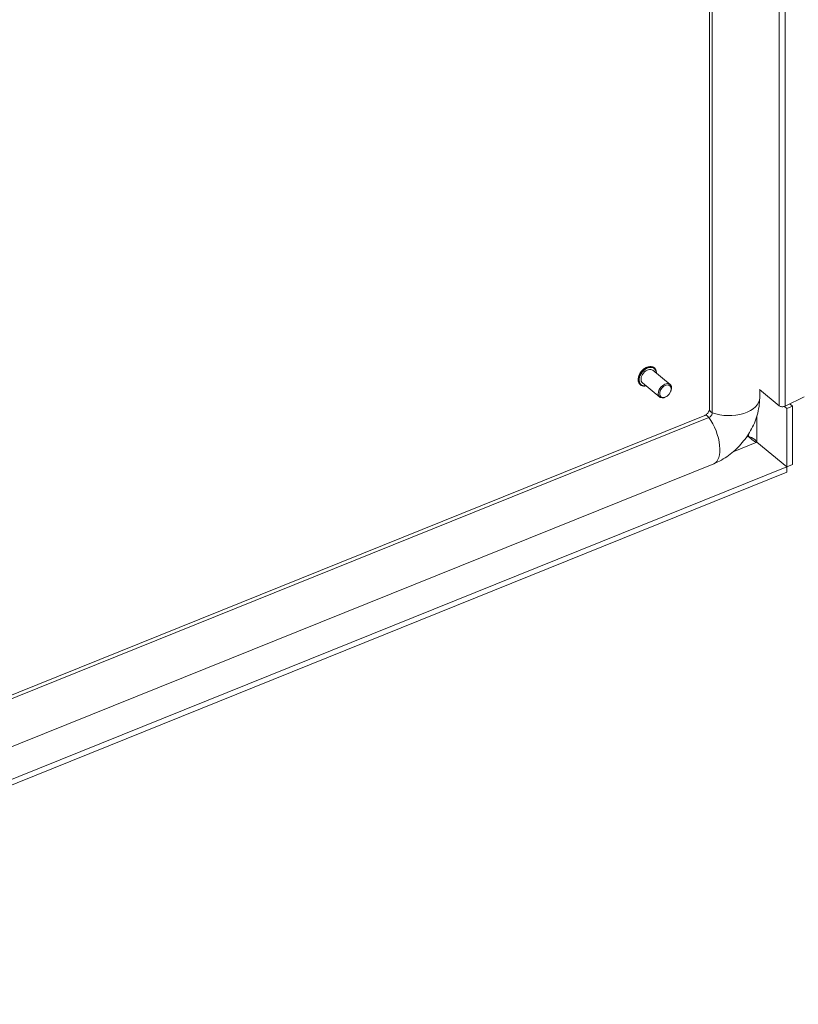
# Model space of a CAD drawing. Units: inches. Extents: x 13 to 360, y 7 to 225.
# Drawn here: x 305 to 314, y 157 to 168 of the extents above; entities that cross this region are included whole.
import ezdxf

# ---------------------------------------------------------------- set-up
doc = ezdxf.new("R2010")
doc.units = ezdxf.units.IN
doc.header["$LTSCALE"] = 22
doc.header["$MEASUREMENT"] = 0
doc.layers.add('Visible (ANSI)', color=7, linetype='Continuous', lineweight=5)
doc.layers.add('Visible Narrow (ANSI)', color=7, linetype='Continuous', lineweight=5)

msp = doc.modelspace()

# ---------------------------------------------------------------- linework, layer by layer
at = {"layer": 'Visible (ANSI)'}
for p, q in [((312.741, 163.24), (312.741, 199.393)), ((312.773, 163.202), (312.773, 199.387)), ((312.12, 163.708), (312.117, 163.71)), ((312.297, 163.521), (312.103, 163.681)), ((311.963, 163.517), (311.96, 163.519)), ((312.181, 163.379), (311.986, 163.539)), ((312.261, 163.387), (312.256, 163.384)), ((312.305, 163.441), (312.307, 163.446)), ((313.306, 163.463), (313.526, 163.282)), ((313.307, 163.37), (313.307, 163.463)), ((313.808, 163.381), (313.593, 163.277)), ((313.613, 163.252), (313.586, 163.274)), ((313.676, 163.277), (313.613, 163.252)), ((313.613, 162.593), (313.613, 163.252)), ((313.645, 163.302), (313.676, 163.277)), ((313.676, 162.619), (313.676, 163.277)), ((298.306, 157.373), (312.69, 163.173)), ((298.306, 157.332), (312.735, 163.15)), ((313.275, 162.87), (313.613, 162.593)), ((313.276, 162.871), (313.613, 162.593)), ((298.38, 156.818), (312.789, 162.628)), ((298.697, 156.579), (313.613, 162.593)), ((313.613, 162.593), (313.676, 162.619)), ((313.613, 162.593), (313.613, 162.531)), ((298.743, 156.535), (313.613, 162.531))]:
    msp.add_line(p, q, dxfattribs=at)
for centre, major_axis, ratio, start_param, end_param in [((312.044, 163.61), (-0.0582, -0.0708), 0.669695, 3.141593, 6.283185), ((312.239, 163.45), (0.0582, 0.0708), 0.669695, 5.159311, 10.548652), ((313.564, 163.297), (0.0458, 0), 0.575862, 3.752458, 5.410521), ((312.735, 163.187), (0.0291, 0.0354), 0.669695, 4.028987, 5.599784)]:
    msp.add_ellipse(centre, major_axis=major_axis, ratio=ratio, start_param=start_param, end_param=end_param, dxfattribs=at)
msp.add_ellipse((312.245, 163.445), major_axis=(0.0509, 0.0619), ratio=0.669695, dxfattribs=at)
for points, knots in [([(311.96, 163.519), (311.953, 163.525), (311.948, 163.532), (311.94, 163.549), (311.937, 163.559), (311.936, 163.58), (311.937, 163.591), (311.942, 163.614), (311.947, 163.626), (311.958, 163.649), (311.966, 163.66), (311.983, 163.68), (311.992, 163.69), (312.013, 163.705), (312.024, 163.711), (312.046, 163.721), (312.057, 163.723), (312.078, 163.725), (312.088, 163.724), (312.105, 163.719), (312.111, 163.715), (312.117, 163.71)], [4.160523, 4.160523, 4.160523, 4.160523, 4.463289, 4.463289, 4.774473, 4.774473, 5.096865, 5.096865, 5.422807, 5.422807, 5.748773, 5.748773, 6.074534, 6.074534, 6.400537, 6.400537, 6.726361, 6.726361, 7.047815, 7.047815, 7.302115, 7.302115, 7.302115, 7.302115]), ([(312.12, 163.708), (312.126, 163.702), (312.132, 163.695), (312.14, 163.678), (312.142, 163.669), (312.143, 163.655), (312.143, 163.651), (312.143, 163.647)], [1.01893, 1.01893, 1.01893, 1.01893, 1.3216967, 1.3216967, 1.6328804, 1.6328804, 1.743559, 1.743559, 1.743559, 1.743559]), ([(312.027, 163.506), (312.022, 163.504), (312.017, 163.504), (312.002, 163.502), (311.991, 163.503), (311.975, 163.509), (311.968, 163.512), (311.963, 163.517)], [3.4358935, 3.4358935, 3.4358935, 3.4358935, 3.5847683, 3.5847683, 3.9062219, 3.9062219, 4.1605226, 4.1605226, 4.1605226, 4.1605226]), ([(312.789, 162.628), (312.85, 162.652), (312.905, 162.684), (313.007, 162.758), (313.054, 162.801), (313.137, 162.895), (313.174, 162.946), (313.236, 163.056), (313.261, 163.114), (313.296, 163.238), (313.307, 163.303), (313.307, 163.37)], [1.570796, 1.570796, 1.570796, 1.570796, 1.884956, 1.884956, 2.199115, 2.199115, 2.513274, 2.513274, 2.827433, 2.827433, 3.141593, 3.141593, 3.141593, 3.141593]), ([(312.69, 163.173), (312.692, 163.174), (312.695, 163.175), (312.701, 163.179), (312.704, 163.181), (312.711, 163.187), (312.715, 163.19), (312.721, 163.197), (312.724, 163.201), (312.73, 163.209), (312.732, 163.213), (312.736, 163.221), (312.738, 163.225), (312.74, 163.231), (312.74, 163.234), (312.741, 163.238), (312.741, 163.239), (312.741, 163.24)], [1.570796, 1.570796, 1.570796, 1.570796, 1.762479, 1.762479, 1.961307, 1.961307, 2.169166, 2.169166, 2.382593, 2.382593, 2.595332, 2.595332, 2.801195, 2.801195, 2.997486, 2.997486, 3.141593, 3.141593, 3.141593, 3.141593]), ([(313.18, 162.936), (313.201, 162.932), (313.229, 162.92), (313.251, 162.901), (313.261, 162.892), (313.27, 162.882), (313.276, 162.871)], [0, 0, 0, 0, 1.087333, 1.087333, 1.087333, 1.570796, 1.570796, 1.570796, 1.570796]), ([(313.18, 162.936), (313.193, 162.921), (313.214, 162.9), (313.24, 162.885), (313.251, 162.878), (313.263, 162.873), (313.275, 162.87)], [0, 0, 0, 0, 1.087333, 1.087333, 1.087333, 1.570796, 1.570796, 1.570796, 1.570796])]:
    msp.add_open_spline(points, degree=3, knots=knots, dxfattribs=at)
at = {"layer": 'Visible Narrow (ANSI)'}
for p, q in [((313.526, 199.254), (313.526, 163.282)), ((313.593, 163.277), (313.593, 199.249)), ((313.276, 163.168), (313.276, 162.871)), ((313.159, 162.928), (313.18, 162.936)), ((313.18, 162.936), (313.18, 162.96)), ((313.275, 162.87), (313.009, 162.763))]:
    msp.add_line(p, q, dxfattribs=at)
for centre, major_axis, ratio, start_param, end_param in [((312.038, 163.615), (-0.0785, -0.0954), 0.669695, 3.141593, 6.283185), ((312.041, 163.613), (-0.0785, -0.0954), 0.669695, 3.141593, 6.283185), ((312.044, 163.61), (-0.0748, -0.0909), 0.669695, 2.463573, 6.961205), ((312.96, 163.37), (0.347, 0), 0.575862, 4.141984, 6.283185), ((312.721, 163.095), (-0.0313, 0.0776), 0.468926, 5.28372, 6.283185), ((312.659, 162.95), (0.13, -0.322), 0.468926, 0, 2.041862), ((312.825, 163.24), (-0.0837, 0), 0.575862, 0, 0.900125)]:
    msp.add_ellipse(centre, major_axis=major_axis, ratio=ratio, start_param=start_param, end_param=end_param, dxfattribs=at)

doc.saveas('drawing.dxf')
